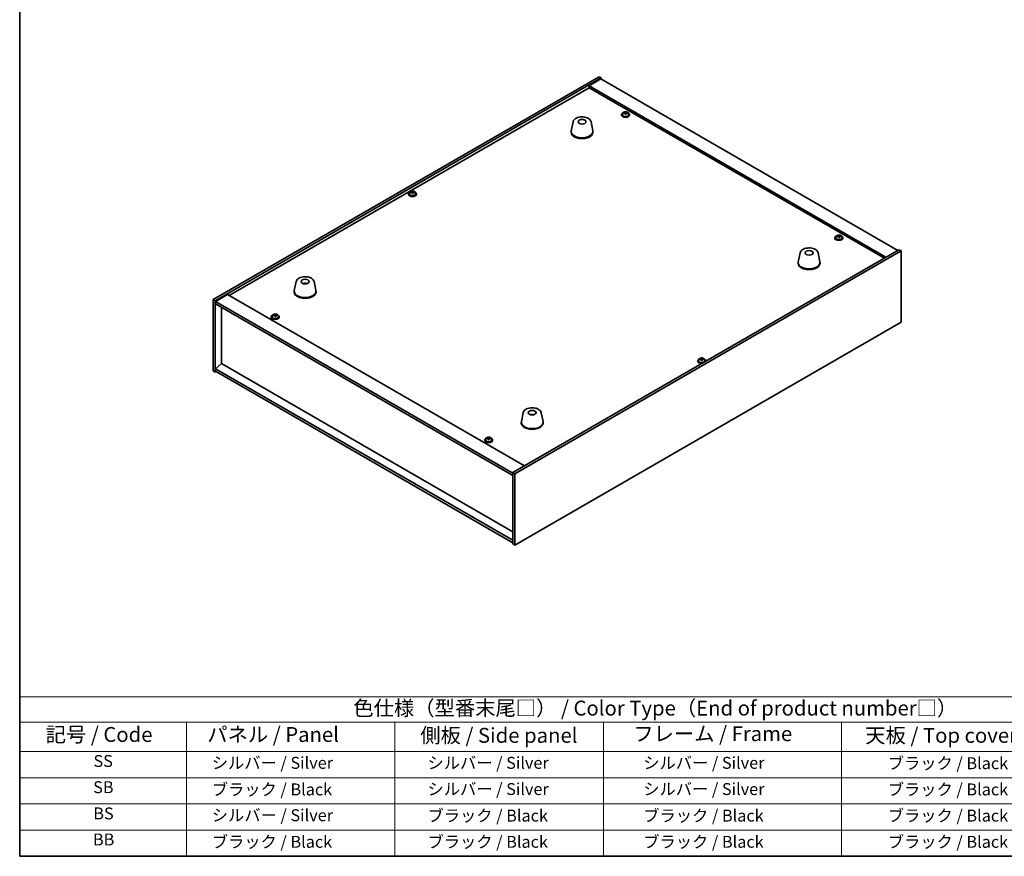
# Model space of a CAD drawing. Units: millimetres. Extents: x 87 to 11877, y 48 to 1734.
# Drawn here: x 87 to 1079, y 48 to 891 of the extents above; entities that cross this region are included whole.
import ezdxf

# ---------------------------------------------------------------- set-up
doc = ezdxf.new("R2010")
doc.units = ezdxf.units.MM
doc.header["$LTSCALE"] = 6
for name, color, linetype, lineweight in [('Border (ISO)', 7, 'Continuous', 35), ('Symbol (ISO)', 7, 'Continuous', 18), ('Visible (ISO)', 7, 'Continuous', 35)]:
    doc.layers.add(name, color=color, linetype=linetype, lineweight=lineweight)
doc.styles.add('Note Text (TK)', font='txt')
doc.styles.add('Note Text (TK2)', font='txt')

# ---------------------------------------------------------------- blocks, each defined once
blk = doc.blocks.new('図面枠 tk図枠')
at = {"layer": 'Border (ISO)'}
for p, q in [((14.5, 289), (14.5, 8)), ((14.5, 8), (405.5, 8))]:
    blk.add_line(p, q, dxfattribs=at)
blk = doc.blocks.new('テーブル1')
at = {"layer": 'Symbol (ISO)'}
for p, q in [((14.5, 34.78), (224.5, 34.78)), ((14.5, 34.78), (14.5, 30.5)), ((14.5, 30.5), (224.5, 30.5)), ((14.5, 30.5), (14.5, 25.6)), ((42.5, 30.5), (42.5, 25.6)), ((77.5, 30.5), (77.5, 25.6)), ((112.5, 30.5), (112.5, 25.6)), ((152.5, 30.5), (152.5, 25.6)), ((14.5, 25.6), (224.5, 25.6)), ((14.5, 25.6), (14.5, 8)), ((42.5, 25.6), (42.5, 8)), ((77.5, 25.6), (77.5, 8)), ((112.5, 25.6), (112.5, 8)), ((152.5, 25.6), (152.5, 8)), ((14.5, 21.2), (224.5, 21.2)), ((14.5, 16.8), (224.5, 16.8)), ((14.5, 12.4), (224.5, 12.4)), ((14.5, 8), (224.5, 8))]:
    blk.add_line(p, q, dxfattribs=at)
at = {"layer": 'Symbol (ISO)', "color": 7, "attachment_point": 7}
for s, insert, char_height, style in [('色仕様（型番末尾□） / Color Type（End of product number□）', (70.51, 30.86), 2.5, 'Note Text (TK)'), ('記号 / Code', (18.86, 26.43), 2.5, 'Note Text (TK)'), ('   パネル / Panel', (43.7, 26.43), 2.5, 'Note Text (TK)'), ('    側板 / Side panel', (78.7, 26.28), 2.5, 'Note Text (TK)'), ('     フレーム / Frame', (113.7, 26.56), 2.5, 'Note Text (TK)'), ('天板 / Top cover', (156.47, 26.28), 2.5, 'Note Text (TK)'), ('SS', (26.89, 22.38), 2, 'Note Text (TK2)'), ('     シルバー / Silver', (43.7, 22.07), 2, 'Note Text (TK2)'), ('       シルバー / Silver', (78.7, 22.07), 2, 'Note Text (TK2)'), ('         シルバー / Silver', (113.7, 22.07), 2, 'Note Text (TK2)'), ('ブラック / Black', (160.25, 22.01), 2, 'Note Text (TK2)'), ('SB', (26.84, 17.98), 2, 'Note Text (TK2)'), ('     ブラック / Black', (43.7, 17.61), 2, 'Note Text (TK2)'), ('       シルバー / Silver', (78.7, 17.67), 2, 'Note Text (TK2)'), ('         シルバー / Silver ', (113.7, 17.67), 2, 'Note Text (TK2)'), ('ブラック / Black', (160.25, 17.61), 2, 'Note Text (TK2)'), ('BS', (26.86, 13.58), 2, 'Note Text (TK2)'), ('     シルバー / Silver', (43.7, 13.27), 2, 'Note Text (TK2)'), ('       ブラック / Black', (78.7, 13.21), 2, 'Note Text (TK2)'), ('         ブラック / Black', (113.7, 13.21), 2, 'Note Text (TK2)'), ('ブラック / Black', (160.25, 13.21), 2, 'Note Text (TK2)'), ('BB', (26.81, 9.2), 2, 'Note Text (TK2)'), ('     ブラック / Black', (43.7, 8.81), 2, 'Note Text (TK2)'), ('       ブラック / Black', (78.7, 8.81), 2, 'Note Text (TK2)'), ('         ブラック / Black ', (113.7, 8.81), 2, 'Note Text (TK2)'), ('ブラック / Black', (160.25, 8.81), 2, 'Note Text (TK2)')]:
    blk.add_mtext(s, dxfattribs=dict(at, insert=insert, char_height=char_height, style=style))

msp = doc.modelspace()

# ---------------------------------------------------------------- linework, layer by layer
at = {"layer": 'Visible (ISO)'}
for p, q in [((281.9082, 608.9593), (670.8169, 833.4958)), ((670.8169, 833.4958), (672.9383, 832.2711)), ((284.0295, 607.7345), (672.9383, 832.2711)), ((672.5847, 831.2505), (660.5639, 824.3102)), ((959.6701, 651.6212), (660.5639, 824.3102)), ((660.5639, 824.3102), (660.5639, 822.4731)), ((672.5847, 831.2505), (971.6909, 658.5614)), ((672.9383, 832.2711), (672.9383, 831.0463)), ((297.9949, 613.1438), (660.5639, 822.4731)), ((660.5639, 822.4731), (958.0791, 650.7026)), ((693.3334, 795.3246), (693.3334, 794.9164)), ((694.1834, 796.2779), (694.1834, 795.3246)), ((696.7499, 796.5876), (696.7499, 797.3103)), ((696.7499, 797.1197), (697.2952, 797.1893)), ((697.2952, 797.1893), (697.2952, 797.7842)), ((697.2952, 797.1893), (697.455, 796.7721)), ((697.917, 795.681), (697.917, 796.3357)), ((699.0599, 796.7266), (699.0599, 797.1344)), ((700.4834, 796.2779), (700.4834, 795.3246)), ((701.3334, 795.3246), (701.3334, 794.9164)), ((644.4172, 788.1198), (642.5695, 779.1308)), ((662.5684, 788.1198), (664.4162, 779.1308)), ((642.4928, 778.3823), (642.4928, 777.5658)), ((664.4928, 778.3823), (664.4928, 777.5658)), ((478.7265, 715.5121), (478.7265, 715.1038)), ((479.5765, 716.4654), (479.5765, 715.5121)), ((482.143, 716.7751), (482.143, 717.4978)), ((482.143, 717.3071), (482.6883, 717.3768)), ((482.6883, 717.3768), (482.6883, 717.9717)), ((482.6883, 717.3768), (482.8481, 716.9596)), ((483.31, 715.8685), (483.31, 716.5231)), ((484.453, 716.9141), (484.453, 717.3219)), ((485.8765, 716.4654), (485.8765, 715.5121)), ((486.7265, 715.5121), (486.7265, 715.1038)), ((908.2939, 671.2171), (908.2939, 670.8089)), ((909.1439, 672.1704), (909.1439, 671.2171)), ((911.7104, 672.4801), (911.7104, 673.2029)), ((911.7104, 673.0122), (912.2557, 673.0818)), ((912.2557, 673.0818), (912.2557, 673.6767)), ((912.2557, 673.0818), (912.4155, 672.6647)), ((912.8774, 671.5735), (912.8774, 672.2282)), ((914.0203, 672.6191), (914.0203, 673.027)), ((915.4439, 672.1704), (915.4439, 671.2171)), ((916.2939, 671.2171), (916.2939, 670.8089)), ((972.7515, 659.1738), (583.8428, 434.6372)), ((974.8728, 657.9491), (585.9641, 433.4125)), ((873.1663, 656.0515), (871.3185, 647.0624)), ((891.3174, 656.0515), (893.1652, 647.0624)), ((974.8728, 657.9491), (972.7515, 659.1738)), ((974.8728, 586.0974), (974.8728, 657.9491)), ((871.2419, 646.314), (871.2419, 645.4975)), ((893.2419, 646.314), (893.2419, 645.4975)), ((365.4636, 627.0659), (363.6158, 618.0768)), ((374.4394, 624.8176), (374.4268, 625.1534)), ((383.6148, 627.0659), (385.4625, 618.0768)), ((363.5392, 617.3283), (363.5392, 616.5119)), ((385.5392, 617.3283), (385.5392, 616.5119)), ((281.9082, 608.9593), (284.0295, 607.7345)), ((281.9082, 537.1076), (281.9082, 608.9593)), ((284.0295, 535.8828), (284.0295, 607.7345)), ((296.4039, 614.0624), (284.3831, 607.1221)), ((284.3831, 607.1221), (284.3831, 604.6727)), ((583.8428, 434.229), (284.3831, 607.1221)), ((296.4039, 614.0624), (595.5101, 441.3733)), ((284.3831, 604.6727), (583.8428, 431.7795)), ((290.3581, 544.3948), (290.3581, 601.223)), ((340.4872, 591.6087), (340.4872, 591.2005)), ((341.3372, 592.562), (341.3372, 591.6087)), ((343.9036, 592.8717), (343.9036, 593.5944)), ((343.9036, 593.4038), (344.4489, 593.4734)), ((344.4489, 593.4734), (344.4489, 594.0683)), ((344.4489, 593.4734), (344.6087, 593.0562)), ((345.0707, 591.9651), (345.0707, 592.6198)), ((346.2136, 593.0107), (346.2136, 593.4185)), ((347.6372, 592.562), (347.6372, 591.6087)), ((348.4872, 591.6087), (348.4872, 591.2005)), ((585.9641, 361.5608), (974.8728, 586.0974)), ((770.0545, 547.3138), (770.0545, 546.9055)), ((770.9045, 548.2671), (770.9045, 547.3138)), ((773.471, 548.5768), (773.471, 549.2995)), ((773.471, 549.1088), (774.0163, 549.1785)), ((774.0163, 549.1785), (774.0163, 549.7734)), ((774.0163, 549.1785), (774.1761, 548.7613)), ((774.638, 547.6702), (774.638, 548.3248)), ((775.781, 548.7158), (775.781, 549.1236)), ((777.2045, 548.2671), (777.2045, 547.3138)), ((778.0545, 547.3138), (778.0545, 546.9055)), ((281.9082, 537.1076), (284.0295, 535.8828)), ((285.0902, 536.4952), (284.0295, 535.8828)), ((290.3228, 544.4152), (284.3831, 539.3529)), ((583.8428, 366.4598), (284.3831, 539.3529)), ((284.3831, 539.3529), (284.3831, 536.9034)), ((284.3831, 536.9034), (583.8428, 364.0103)), ((583.8428, 374.9513), (290.3228, 544.4152)), ((594.2127, 494.9976), (592.3649, 486.0085)), ((603.7877, 493.033), (603.7422, 492.7635)), ((612.3638, 494.9976), (614.2116, 486.0085)), ((592.2882, 485.26), (592.2882, 484.4435)), ((614.2882, 485.26), (614.2882, 484.4435)), ((555.4476, 467.5012), (555.4476, 467.093)), ((556.2976, 468.4545), (556.2976, 467.5012)), ((559.0008, 468.8701), (559.0008, 469.5826)), ((559.0008, 469.3292), (559.6839, 469.3576)), ((559.6839, 469.3576), (559.6839, 469.9525)), ((559.6839, 469.3576), (559.737, 468.9314)), ((559.8944, 467.8215), (559.8944, 468.3962)), ((561.2663, 468.7432), (561.2663, 469.1615)), ((562.5976, 468.4545), (562.5976, 467.5012)), ((563.4476, 467.5012), (563.4476, 467.093)), ((585.9641, 433.4125), (583.8428, 434.6372)), ((583.8428, 434.6372), (583.8428, 362.7855)), ((585.9641, 433.4125), (585.9641, 361.5608)), ((585.9641, 361.5608), (583.8428, 362.7855))]:
    msp.add_line(p, q, dxfattribs=at)
for centre, major_axis, ratio, start_param, end_param in [((697.3334, 795.3246), (-4, 0), 0.57735027, 5.561933, 10.14603027), ((697.3334, 794.9164), (-4, 0), 0.57735027, 0, 3.14159265), ((697.3334, 795.3246), (3.15, 0), 0.57735027, 3.14159265, 6.28318531), ((697.2535, 790.4299), (7.603, 2.9126), 0.79723009, 1.41114683, 1.50361185), ((695.5271, 789.9907), (-1.0054, 7.8735), 0.17632598, 5.60977359, 5.70303598), ((697.4133, 790.0127), (-7.603, -2.9126), 0.79723009, 4.55273949, 4.64520451), ((696.9339, 791.2642), (7.4122, 2.8395), 0.79723009, 1.22775652, 1.32101891), ((696.9722, 790.1752), (-1.0313, 8.0762), 0.17632598, 5.7931639, 5.88562892), ((696.0099, 796.5876), (0.74, 0), 0.57735027, 6.02541762, 6.28318531), ((696.9722, 790.1752), (-1.0313, 8.0762), 0.17632598, 5.42718065, 5.51964567), ((697.6947, 790.2675), (1.0313, -8.0762), 0.17632598, 2.65157125, 2.74403627), ((697.733, 789.1784), (-7.4122, -2.8395), 0.79723009, 4.36934918, 4.46261156), ((698.1775, 796.8644), (-0.74, 0), 0.57735027, 0.21766913, 1.24721459), ((697.6947, 790.2675), (1.0313, -8.0762), 0.17632598, 2.28558799, 2.37805301), ((697.2535, 790.4299), (7.603, 2.9126), 0.79723009, 1.04516358, 1.1376286), ((697.4133, 790.0127), (-7.603, -2.9126), 0.79723009, 4.18675623, 4.27922125), ((699.1398, 790.452), (1.0054, -7.8735), 0.17632598, 2.46818094, 2.56144332), ((653.4928, 778.3823), (11, 0), 0.57735027, 3.023467, 6.40131096), ((653.4928, 777.5658), (11, 0), 0.57735027, 3.14159263, 6.28318531), ((482.7265, 715.5121), (-4, 0), 0.57735027, 5.561933, 10.14603027), ((482.7265, 715.1038), (-4, 0), 0.57735027, 0, 3.14159265), ((482.7265, 715.5121), (3.15, 0), 0.57735027, 3.14159265, 6.28318531), ((482.6466, 710.6174), (7.603, 2.9126), 0.79723009, 1.41114683, 1.50361185), ((480.9202, 710.1781), (-1.0054, 7.8735), 0.17632598, 5.60977359, 5.70303598), ((482.8064, 710.2002), (-7.603, -2.9126), 0.79723009, 4.55273949, 4.64520451), ((482.327, 711.4517), (7.4122, 2.8395), 0.79723009, 1.22775652, 1.32101891), ((482.3653, 710.3626), (-1.0313, 8.0762), 0.17632598, 5.7931639, 5.88562892), ((481.403, 716.7751), (0.74, 0), 0.57735027, 6.02541762, 6.28318531), ((482.3653, 710.3626), (-1.0313, 8.0762), 0.17632598, 5.42718065, 5.51964567), ((483.0878, 710.4549), (1.0313, -8.0762), 0.17632598, 2.65157125, 2.74403627), ((483.126, 709.3659), (-7.4122, -2.8395), 0.79723009, 4.36934918, 4.46261156), ((483.5706, 717.0519), (-0.74, 0), 0.57735027, 0.21766913, 1.24721459), ((483.0878, 710.4549), (1.0313, -8.0762), 0.17632598, 2.28558799, 2.37805301), ((482.6466, 710.6174), (7.603, 2.9126), 0.79723009, 1.04516358, 1.1376286), ((482.8064, 710.2002), (-7.603, -2.9126), 0.79723009, 4.18675623, 4.27922125), ((484.5329, 710.6394), (1.0054, -7.8735), 0.17632598, 2.46818094, 2.56144332), ((912.2939, 671.2171), (-4, 0), 0.57735027, 5.561933, 10.14603027), ((912.2939, 670.8089), (-4, 0), 0.57735027, 0, 3.14159265), ((912.2939, 671.2171), (3.15, 0), 0.57735027, 3.14159265, 6.28318531), ((912.214, 666.3224), (7.603, 2.9126), 0.79723009, 1.41114683, 1.50361185), ((910.4876, 665.8832), (-1.0054, 7.8735), 0.17632598, 5.60977359, 5.70303598), ((912.3738, 665.9053), (-7.603, -2.9126), 0.79723009, 4.55273949, 4.64520451), ((911.8944, 667.1567), (7.4122, 2.8395), 0.79723009, 1.22775652, 1.32101891), ((911.9326, 666.0677), (-1.0313, 8.0762), 0.17632598, 5.7931639, 5.88562892), ((910.9704, 672.4801), (0.74, 0), 0.57735027, 6.02541762, 6.28318531), ((911.9326, 666.0677), (-1.0313, 8.0762), 0.17632598, 5.42718065, 5.51964567), ((912.6552, 666.16), (1.0313, -8.0762), 0.17632598, 2.65157125, 2.74403627), ((912.6934, 665.0709), (-7.4122, -2.8395), 0.79723009, 4.36934918, 4.46261156), ((913.138, 672.7569), (-0.74, 0), 0.57735027, 0.21766913, 1.24721459), ((912.6552, 666.16), (1.0313, -8.0762), 0.17632598, 2.28558799, 2.37805301), ((912.214, 666.3224), (7.603, 2.9126), 0.79723009, 1.04516358, 1.1376286), ((912.3738, 665.9053), (-7.603, -2.9126), 0.79723009, 4.18675623, 4.27922125), ((914.1002, 666.3445), (1.0054, -7.8735), 0.17632598, 2.46818094, 2.56144332), ((882.2419, 646.314), (11, 0), 0.57735027, 3.023467, 6.40131096), ((882.2419, 645.4975), (11, 0), 0.57735027, 3.14159265, 6.28318531), ((374.7061, 620.5489), (-1.0611, 4.8831), 0.14611806, 5.74763264, 5.93820697), ((374.373, 620.4995), (-0.396, 4.9813), 0.259198, 5.75956234, 5.96562468), ((374.5392, 617.3283), (11, 0), 0.57735027, 3.023467, 6.40131096), ((374.5392, 616.5119), (11, 0), 0.57735027, 3.14159265, 6.28318531), ((344.4872, 591.6087), (-4, 0), 0.57735027, 5.561933, 10.14603027), ((344.4872, 591.2005), (-4, 0), 0.57735027, 0, 3.14159265), ((344.4872, 591.6087), (3.15, 0), 0.57735027, 3.14159265, 6.28318531), ((344.4072, 586.714), (7.603, 2.9126), 0.79723009, 1.41114683, 1.50361185), ((342.6808, 586.2748), (-1.0054, 7.8735), 0.17632598, 5.60977359, 5.70303598), ((344.5671, 586.2968), (-7.603, -2.9126), 0.79723009, 4.55273949, 4.64520451), ((344.0876, 587.5483), (7.4122, 2.8395), 0.79723009, 1.22775652, 1.32101891), ((344.1259, 586.4593), (-1.0313, 8.0762), 0.17632598, 5.7931639, 5.88562892), ((343.1636, 592.8717), (0.74, 0), 0.57735027, 6.02541762, 6.28318531), ((344.1259, 586.4593), (-1.0313, 8.0762), 0.17632598, 5.42718065, 5.51964567), ((344.8484, 586.5516), (1.0313, -8.0762), 0.17632598, 2.65157125, 2.74403627), ((344.8867, 585.4625), (-7.4122, -2.8395), 0.79723009, 4.36934918, 4.46261156), ((345.3313, 593.1485), (-0.74, 0), 0.57735027, 0.21766913, 1.24721459), ((344.8484, 586.5516), (1.0313, -8.0762), 0.17632598, 2.28558799, 2.37805301), ((344.4072, 586.714), (7.603, 2.9126), 0.79723009, 1.04516358, 1.1376286), ((344.5671, 586.2968), (-7.603, -2.9126), 0.79723009, 4.18675623, 4.27922125), ((346.2935, 586.7361), (1.0054, -7.8735), 0.17632598, 2.46818094, 2.56144332), ((774.0545, 547.3138), (-4, 0), 0.57735027, 5.561933, 8.13401929), ((774.0545, 546.9055), (-4, 0), 0.57735027, 0, 1.63346024), ((774.0545, 547.3138), (3.15, 0), 0.57735027, 3.14159265, 6.28318531), ((773.9746, 542.4191), (7.603, 2.9126), 0.79723009, 1.41114683, 1.50361185), ((772.2482, 541.9798), (-1.0054, 7.8735), 0.17632598, 5.60977359, 5.70303598), ((774.1344, 542.0019), (-7.603, -2.9126), 0.79723009, 4.55273949, 4.64520451), ((773.655, 543.2534), (7.4122, 2.8395), 0.79723009, 1.22775652, 1.32101891), ((773.6933, 542.1644), (-1.0313, 8.0762), 0.17632598, 5.7931639, 5.88562892), ((772.731, 548.5768), (0.74, 0), 0.57735027, 6.02541762, 6.28318531), ((773.6933, 542.1644), (-1.0313, 8.0762), 0.17632598, 5.42718065, 5.51964567), ((774.4158, 542.2566), (1.0313, -8.0762), 0.17632598, 2.65157125, 2.74403627), ((774.454, 541.1676), (-7.4122, -2.8395), 0.79723009, 4.36934918, 4.46261156), ((774.8986, 548.8536), (-0.74, 0), 0.57735027, 0.21766913, 1.24721459), ((774.4158, 542.2566), (1.0313, -8.0762), 0.17632598, 2.28558799, 2.37805301), ((773.9746, 542.4191), (7.603, 2.9126), 0.79723009, 1.04516358, 1.1376286), ((774.1344, 542.0019), (-7.603, -2.9126), 0.79723009, 4.18675623, 4.27922125), ((775.8609, 542.4411), (1.0054, -7.8735), 0.17632598, 2.46818094, 2.56144332), ((774.0545, 547.3138), (4, 0), 0.57735027, 6.00314765, 7.00443762), ((774.0545, 546.9055), (4, 0), 0.57735027, 6.22052139, 6.28318531), ((603.2003, 488.3713), (-3.1929, 3.8439), 0.74933537, 5.48547596, 5.69153831), ((603.4346, 488.4045), (1.3118, 4.8218), 0.47721485, 0.3615879, 0.56765025), ((603.1405, 488.5074), (1.9609, 4.5962), 0.36558834, 0.41988041, 0.56356359), ((603.2882, 485.26), (11, 0), 0.57735027, 3.023467, 6.40131096), ((603.2882, 484.4435), (11, 0), 0.57735027, 3.14159265, 6.28318531), ((559.4476, 467.5012), (-4, 0), 0.57735027, 5.561933, 10.14603027), ((559.4476, 467.093), (-4, 0), 0.57735027, 0, 3.14159265), ((559.4476, 467.5012), (3.15, 0), 0.57735027, 3.14159265, 6.28318531), ((559.4211, 462.611), (8.0793, 1.0069), 0.81439119, 1.60640804, 1.69887306), ((557.6024, 462.3213), (-0.3295, 7.9306), 0.05859745, 5.61985676, 5.71311915), ((559.4742, 462.1849), (-8.0793, -1.0069), 0.81439119, 4.74800069, 4.84046571), ((558.2608, 468.8701), (0.74, 0), 0.57735027, 5.76086596, 6.28318531), ((559.3148, 463.4633), (7.8765, 0.9816), 0.81439119, 1.42301773, 1.51628012), ((559.0786, 462.3826), (-0.3379, 8.1348), 0.05859745, 5.80324707, 5.89571209), ((559.0786, 462.3826), (-0.3379, 8.1348), 0.05859745, 5.43726382, 5.52972884), ((559.5804, 461.3326), (-7.8765, -0.9816), 0.81439119, 4.56461038, 4.65787277), ((559.8167, 462.4133), (-0.3379, 8.1348), 0.05859745, 5.80324707, 5.89571209), ((560.4751, 468.9621), (-0.74, 0), 0.57735027, 0.07182868, 0.86385945), ((559.8167, 462.4133), (0.3379, -8.1348), 0.05859745, 2.29567117, 2.38813618), ((559.4211, 462.611), (8.0793, 1.0069), 0.81439119, 1.24042479, 1.33288981), ((559.4742, 462.1849), (-8.0793, -1.0069), 0.81439119, 4.38201744, 4.47448246), ((561.2928, 462.4746), (0.3295, -7.9306), 0.05859745, 2.47826411, 2.5715265)]:
    msp.add_ellipse(centre, major_axis=major_axis, ratio=ratio, start_param=start_param, end_param=end_param, dxfattribs=at)
for centre, major_axis in [((653.4928, 788.1803), (-4, 0)), ((882.2419, 656.1119), (4, 0)), ((374.5392, 627.1263), (-4, 0)), ((603.2882, 495.058), (-4, 0))]:
    msp.add_ellipse(centre, major_axis=major_axis, ratio=0.57735027, dxfattribs=at)
for points, knots in [([(694.1834, 796.2779), (694.1834, 796.4723), (694.2336, 796.6662), (694.4282, 797.0383), (694.5768, 797.2155), (694.9619, 797.539), (695.2029, 797.6833), (695.7489, 797.9194), (696.0543, 798.0108), (696.6965, 798.1316), (697.0331, 798.1612), (697.7046, 798.1568), (698.0394, 798.1227), (698.6752, 797.9939), (698.9761, 797.899), (699.5146, 797.6556), (699.752, 797.507), (700.1356, 797.168), (700.2828, 796.9776), (700.446, 796.6139), (700.4834, 796.4461), (700.4834, 796.2779)], [0.21766913, 0.21766913, 0.21766913, 0.21766913, 0.5108272, 0.5108272, 0.8198426, 0.8198426, 1.14560241, 1.14560241, 1.47346758, 1.47346758, 1.80001714, 1.80001714, 2.12600429, 2.12600429, 2.45263379, 2.45263379, 2.78055729, 2.78055729, 3.10570743, 3.10570743, 3.35926178, 3.35926178, 3.35926178, 3.35926178]), ([(696.1697, 796.8772), (696.26, 796.8991), (696.3526, 796.9308), (696.5145, 797.0081), (696.5837, 797.0536), (696.684, 797.1444), (696.7216, 797.1956), (696.7558, 797.2959), (696.7524, 797.3449), (696.7325, 797.3866)], [0.225164225, 0.225164225, 0.225164225, 0.225164225, 0.253148765, 0.253148765, 0.281133306, 0.281133306, 0.309117846, 0.309117846, 0.337102387, 0.337102387, 0.337102387, 0.337102387]), ([(697.2119, 796.1351), (697.1919, 796.1976), (697.1526, 796.2601), (697.0396, 796.3656), (696.9659, 796.4085), (696.8086, 796.4664), (696.7148, 796.4852), (696.5204, 796.4929), (696.4198, 796.4819), (696.3295, 796.46)], [0.338363496, 0.338363496, 0.338363496, 0.338363496, 0.366348036, 0.366348036, 0.394332577, 0.394332577, 0.422317117, 0.422317117, 0.450301658, 0.450301658, 0.450301658, 0.450301658]), ([(697.455, 797.4789), (697.475, 797.4372), (697.5143, 797.3927), (697.6273, 797.3112), (697.701, 797.2742), (697.8583, 797.2163), (697.9521, 797.1916), (698.1465, 797.1599), (698.2471, 797.1529), (698.3373, 797.154)], [0.113199271, 0.113199271, 0.113199271, 0.113199271, 0.141183811, 0.141183811, 0.169168352, 0.169168352, 0.197152892, 0.197152892, 0.225137433, 0.225137433, 0.225137433, 0.225137433]), ([(698.4971, 796.7368), (698.4069, 796.7357), (698.3143, 796.722), (698.1524, 796.6688), (698.0832, 796.6292), (697.9829, 796.5384), (697.9452, 796.4812), (697.911, 796.357), (697.9145, 796.2899), (697.9344, 796.2274)], [0, 0, 0, 0, 0.027984541, 0.027984541, 0.055969081, 0.055969081, 0.083953622, 0.083953622, 0.111938162, 0.111938162, 0.111938162, 0.111938162]), ([(644.4172, 788.1198), (644.5347, 788.6913), (644.7845, 789.2363), (645.5325, 790.2894), (646.0588, 790.7851), (647.3525, 791.676), (648.1388, 792.0591), (649.8617, 792.6511), (650.7992, 792.8587), (652.7242, 793.0828), (653.7108, 793.1007), (655.6448, 792.9477), (656.5917, 792.7772), (658.3633, 792.2564), (659.1868, 791.9053), (660.6249, 791.0361), (661.2407, 790.5175), (662.1335, 789.3775), (662.4355, 788.7661), (662.5684, 788.1198)], [5.04818376, 5.04818376, 5.04818376, 5.04818376, 5.31923488, 5.31923488, 5.62774509, 5.62774509, 5.96399663, 5.96399663, 6.30188267, 6.30188267, 6.63699737, 6.63699737, 6.97183015, 6.97183015, 7.30910962, 7.30910962, 7.64697711, 7.64697711, 7.95352511, 7.95352511, 7.95352511, 7.95352511]), ([(479.5765, 716.4654), (479.5765, 716.6598), (479.6267, 716.8536), (479.8213, 717.2258), (479.9699, 717.403), (480.355, 717.7265), (480.596, 717.8708), (481.142, 718.1069), (481.4474, 718.1982), (482.0896, 718.319), (482.4261, 718.3487), (483.0977, 718.3442), (483.4325, 718.3102), (484.0683, 718.1813), (484.3692, 718.0865), (484.9077, 717.8431), (485.1451, 717.6944), (485.5287, 717.3555), (485.6758, 717.1651), (485.8391, 716.8014), (485.8765, 716.6335), (485.8765, 716.4654)], [0.21766913, 0.21766913, 0.21766913, 0.21766913, 0.5108272, 0.5108272, 0.8198426, 0.8198426, 1.14560241, 1.14560241, 1.47346758, 1.47346758, 1.80001714, 1.80001714, 2.12600429, 2.12600429, 2.45263379, 2.45263379, 2.78055729, 2.78055729, 3.10570743, 3.10570743, 3.35926178, 3.35926178, 3.35926178, 3.35926178]), ([(481.5628, 717.0647), (481.653, 717.0866), (481.7457, 717.1183), (481.9076, 717.1955), (481.9768, 717.241), (482.0771, 717.3318), (482.1147, 717.3831), (482.1489, 717.4833), (482.1455, 717.5324), (482.1255, 717.5741)], [0.225164225, 0.225164225, 0.225164225, 0.225164225, 0.253148765, 0.253148765, 0.281133306, 0.281133306, 0.309117846, 0.309117846, 0.337102387, 0.337102387, 0.337102387, 0.337102387]), ([(482.605, 716.3226), (482.585, 716.3851), (482.5457, 716.4476), (482.4327, 716.553), (482.359, 716.596), (482.2017, 716.6539), (482.1079, 716.6726), (481.9134, 716.6804), (481.8129, 716.6694), (481.7226, 716.6475)], [0.338363496, 0.338363496, 0.338363496, 0.338363496, 0.366348036, 0.366348036, 0.394332577, 0.394332577, 0.422317117, 0.422317117, 0.450301658, 0.450301658, 0.450301658, 0.450301658]), ([(482.8481, 717.6663), (482.868, 717.6246), (482.9074, 717.5802), (483.0204, 717.4987), (483.0941, 717.4617), (483.2514, 717.4038), (483.3452, 717.3791), (483.5396, 717.3474), (483.6402, 717.3403), (483.7304, 717.3414)], [0.113199271, 0.113199271, 0.113199271, 0.113199271, 0.141183811, 0.141183811, 0.169168352, 0.169168352, 0.197152892, 0.197152892, 0.225137433, 0.225137433, 0.225137433, 0.225137433]), ([(483.8902, 716.9243), (483.8, 716.9232), (483.7074, 716.9095), (483.5455, 716.8562), (483.4763, 716.8166), (483.376, 716.7258), (483.3383, 716.6687), (483.3041, 716.5445), (483.3075, 716.4773), (483.3275, 716.4149)], [0, 0, 0, 0, 0.027984541, 0.027984541, 0.055969081, 0.055969081, 0.083953622, 0.083953622, 0.111938162, 0.111938162, 0.111938162, 0.111938162]), ([(909.1439, 672.1704), (909.1439, 672.3649), (909.1941, 672.5587), (909.3887, 672.9308), (909.5373, 673.108), (909.9224, 673.4315), (910.1634, 673.5758), (910.7094, 673.8119), (911.0147, 673.9033), (911.6569, 674.0241), (911.9935, 674.0538), (912.665, 674.0493), (912.9998, 674.0153), (913.6357, 673.8864), (913.9366, 673.7915), (914.4751, 673.5481), (914.7125, 673.3995), (915.0961, 673.0605), (915.2432, 672.8702), (915.4065, 672.5064), (915.4439, 672.3386), (915.4439, 672.1704)], [0.21766913, 0.21766913, 0.21766913, 0.21766913, 0.5108272, 0.5108272, 0.8198426, 0.8198426, 1.14560241, 1.14560241, 1.47346758, 1.47346758, 1.80001714, 1.80001714, 2.12600429, 2.12600429, 2.45263379, 2.45263379, 2.78055729, 2.78055729, 3.10570743, 3.10570743, 3.35926178, 3.35926178, 3.35926178, 3.35926178]), ([(911.1302, 672.7697), (911.2204, 672.7916), (911.3131, 672.8234), (911.4749, 672.9006), (911.5441, 672.9461), (911.6445, 673.0369), (911.6821, 673.0881), (911.7163, 673.1884), (911.7129, 673.2374), (911.6929, 673.2791)], [0.225164225, 0.225164225, 0.225164225, 0.225164225, 0.253148765, 0.253148765, 0.281133306, 0.281133306, 0.309117846, 0.309117846, 0.337102387, 0.337102387, 0.337102387, 0.337102387]), ([(912.1723, 672.0277), (912.1524, 672.0901), (912.1131, 672.1527), (912, 672.2581), (911.9264, 672.301), (911.7691, 672.3589), (911.6752, 672.3777), (911.4808, 672.3855), (911.3802, 672.3745), (911.29, 672.3526)], [0.338363496, 0.338363496, 0.338363496, 0.338363496, 0.366348036, 0.366348036, 0.394332577, 0.394332577, 0.422317117, 0.422317117, 0.450301658, 0.450301658, 0.450301658, 0.450301658]), ([(912.4155, 673.3714), (912.4354, 673.3297), (912.4747, 673.2852), (912.5877, 673.2038), (912.6614, 673.1668), (912.8187, 673.1088), (912.9126, 673.0842), (913.107, 673.0524), (913.2076, 673.0454), (913.2978, 673.0465)], [0.113199271, 0.113199271, 0.113199271, 0.113199271, 0.141183811, 0.141183811, 0.169168352, 0.169168352, 0.197152892, 0.197152892, 0.225137433, 0.225137433, 0.225137433, 0.225137433]), ([(913.4576, 672.6294), (913.3674, 672.6282), (913.2747, 672.6145), (913.1129, 672.5613), (913.0437, 672.5217), (912.9433, 672.4309), (912.9057, 672.3737), (912.8715, 672.2495), (912.8749, 672.1824), (912.8949, 672.1199)], [0, 0, 0, 0, 0.027984541, 0.027984541, 0.055969081, 0.055969081, 0.083953622, 0.083953622, 0.111938162, 0.111938162, 0.111938162, 0.111938162]), ([(873.1663, 656.0515), (873.2837, 656.623), (873.5335, 657.168), (874.2816, 658.2211), (874.8079, 658.7168), (876.1015, 659.6077), (876.8878, 659.9907), (878.6108, 660.5828), (879.5483, 660.7904), (881.4732, 661.0145), (882.4599, 661.0323), (884.3938, 660.8794), (885.3408, 660.7089), (887.1123, 660.1881), (887.9359, 659.8369), (889.374, 658.9678), (889.9897, 658.4491), (890.8825, 657.3092), (891.1846, 656.6978), (891.3174, 656.0515)], [6.24989756, 6.24989756, 6.24989756, 6.24989756, 6.52094868, 6.52094868, 6.8294589, 6.8294589, 7.16571044, 7.16571044, 7.50359647, 7.50359647, 7.83871117, 7.83871117, 8.17354396, 8.17354396, 8.51082343, 8.51082343, 8.84869092, 8.84869092, 9.15523891, 9.15523891, 9.15523891, 9.15523891]), ([(365.4636, 627.0659), (365.5811, 627.6374), (365.8309, 628.1823), (366.5789, 629.2355), (367.1052, 629.7311), (368.3989, 630.6221), (369.1852, 631.0051), (370.9081, 631.5971), (371.8456, 631.8048), (373.7706, 632.0289), (374.7572, 632.0467), (376.6911, 631.8938), (377.6381, 631.7232), (379.4096, 631.2024), (380.2332, 630.8513), (381.6713, 629.9822), (382.287, 629.4635), (383.1799, 628.3236), (383.4819, 627.7122), (383.6148, 627.0659)], [5.04818376, 5.04818376, 5.04818376, 5.04818376, 5.31923488, 5.31923488, 5.62774509, 5.62774509, 5.96399663, 5.96399663, 6.30188267, 6.30188267, 6.63699737, 6.63699737, 6.97183015, 6.97183015, 7.30910962, 7.30910962, 7.64697711, 7.64697711, 7.95352511, 7.95352511, 7.95352511, 7.95352511]), ([(372.8809, 625.0247), (373.122, 625.1618), (373.3763, 625.2577), (373.9246, 625.3961), (374.2204, 625.4317), (374.8096, 625.4352), (375.1028, 625.4037), (375.6677, 625.2706), (375.9401, 625.171), (376.1975, 625.0247)], [4.18648844, 4.18648844, 4.18648844, 4.18648844, 4.5521317, 4.5521317, 4.95398141, 4.95398141, 5.35161671, 5.35161671, 5.74191565, 5.74191565, 5.74191565, 5.74191565]), ([(374.4, 625.2638), (374.4027, 625.2608), (374.4057, 625.2559), (374.4114, 625.2435), (374.415, 625.2327), (374.4202, 625.2117), (374.4227, 625.1979), (374.4254, 625.1757), (374.4264, 625.164), (374.4268, 625.1534)], [0.0122628834, 0.0122628834, 0.0122628834, 0.0122628834, 0.0151542734, 0.0151542734, 0.0189595549, 0.0189595549, 0.022715966, 0.022715966, 0.0257516105, 0.0257516105, 0.0257516105, 0.0257516105]), ([(374.726, 624.8194), (374.7197, 624.8229), (374.7137, 624.8266), (374.6931, 624.8411), (374.682, 624.8531), (374.6757, 624.8647)], [0.01991301285, 0.01991301285, 0.01991301285, 0.01991301285, 0.02248638744, 0.02248638744, 0.02966792534, 0.02966792534, 0.02966792534, 0.02966792534]), ([(341.3372, 592.562), (341.3372, 592.7564), (341.3874, 592.9503), (341.5819, 593.3224), (341.7305, 593.4996), (342.1156, 593.8231), (342.3566, 593.9674), (342.9026, 594.2035), (343.208, 594.2949), (343.8502, 594.4157), (344.1868, 594.4453), (344.8583, 594.4409), (345.1931, 594.4068), (345.8289, 594.278), (346.1298, 594.1831), (346.6683, 593.9397), (346.9057, 593.7911), (347.2893, 593.4521), (347.4365, 593.2617), (347.5997, 592.898), (347.6372, 592.7302), (347.6372, 592.562)], [0.21766913, 0.21766913, 0.21766913, 0.21766913, 0.5108272, 0.5108272, 0.8198426, 0.8198426, 1.14560241, 1.14560241, 1.47346758, 1.47346758, 1.80001714, 1.80001714, 2.12600429, 2.12600429, 2.45263379, 2.45263379, 2.78055729, 2.78055729, 3.10570743, 3.10570743, 3.35926178, 3.35926178, 3.35926178, 3.35926178]), ([(343.3234, 593.1613), (343.4137, 593.1832), (343.5063, 593.2149), (343.6682, 593.2922), (343.7374, 593.3377), (343.8377, 593.4285), (343.8753, 593.4797), (343.9095, 593.58), (343.9061, 593.629), (343.8862, 593.6707)], [0.225164225, 0.225164225, 0.225164225, 0.225164225, 0.253148765, 0.253148765, 0.281133306, 0.281133306, 0.309117846, 0.309117846, 0.337102387, 0.337102387, 0.337102387, 0.337102387]), ([(344.3656, 592.4192), (344.3456, 592.4817), (344.3063, 592.5442), (344.1933, 592.6497), (344.1196, 592.6926), (343.9623, 592.7505), (343.8685, 592.7693), (343.6741, 592.777), (343.5735, 592.766), (343.4832, 592.7441)], [0.338363496, 0.338363496, 0.338363496, 0.338363496, 0.366348036, 0.366348036, 0.394332577, 0.394332577, 0.422317117, 0.422317117, 0.450301658, 0.450301658, 0.450301658, 0.450301658]), ([(344.6087, 593.763), (344.6287, 593.7213), (344.668, 593.6768), (344.781, 593.5953), (344.8547, 593.5583), (345.012, 593.5004), (345.1058, 593.4757), (345.3002, 593.444), (345.4008, 593.437), (345.4911, 593.4381)], [0.113199271, 0.113199271, 0.113199271, 0.113199271, 0.141183811, 0.141183811, 0.169168352, 0.169168352, 0.197152892, 0.197152892, 0.225137433, 0.225137433, 0.225137433, 0.225137433]), ([(345.6509, 593.0209), (345.5606, 593.0198), (345.468, 593.0061), (345.3061, 592.9529), (345.2369, 592.9133), (345.1366, 592.8225), (345.099, 592.7653), (345.0648, 592.6411), (345.0682, 592.574), (345.0881, 592.5115)], [0, 0, 0, 0, 0.027984541, 0.027984541, 0.055969081, 0.055969081, 0.083953622, 0.083953622, 0.111938162, 0.111938162, 0.111938162, 0.111938162]), ([(770.9045, 548.2671), (770.9045, 548.4615), (770.9547, 548.6553), (771.1493, 549.0275), (771.2979, 549.2047), (771.683, 549.5282), (771.924, 549.6725), (772.47, 549.9086), (772.7753, 549.9999), (773.4176, 550.1207), (773.7541, 550.1504), (774.4257, 550.1459), (774.7605, 550.1119), (775.3963, 549.983), (775.6972, 549.8882), (776.2357, 549.6448), (776.4731, 549.4962), (776.8567, 549.1572), (777.0038, 548.9668), (777.1671, 548.6031), (777.2045, 548.4352), (777.2045, 548.2671)], [0.21766913, 0.21766913, 0.21766913, 0.21766913, 0.5108272, 0.5108272, 0.8198426, 0.8198426, 1.14560241, 1.14560241, 1.47346758, 1.47346758, 1.80001714, 1.80001714, 2.12600429, 2.12600429, 2.45263379, 2.45263379, 2.78055729, 2.78055729, 3.10570743, 3.10570743, 3.35926178, 3.35926178, 3.35926178, 3.35926178]), ([(772.8908, 548.8664), (772.981, 548.8883), (773.0737, 548.92), (773.2356, 548.9972), (773.3048, 549.0427), (773.4051, 549.1335), (773.4427, 549.1848), (773.4769, 549.285), (773.4735, 549.3341), (773.4535, 549.3758)], [0.225164225, 0.225164225, 0.225164225, 0.225164225, 0.253148765, 0.253148765, 0.281133306, 0.281133306, 0.309117846, 0.309117846, 0.337102387, 0.337102387, 0.337102387, 0.337102387]), ([(773.933, 548.1243), (773.913, 548.1868), (773.8737, 548.2493), (773.7607, 548.3547), (773.687, 548.3977), (773.5297, 548.4556), (773.4359, 548.4743), (773.2414, 548.4821), (773.1408, 548.4711), (773.0506, 548.4492)], [0.338363496, 0.338363496, 0.338363496, 0.338363496, 0.366348036, 0.366348036, 0.394332577, 0.394332577, 0.422317117, 0.422317117, 0.450301658, 0.450301658, 0.450301658, 0.450301658]), ([(774.1761, 549.468), (774.196, 549.4263), (774.2354, 549.3819), (774.3484, 549.3004), (774.4221, 549.2634), (774.5794, 549.2055), (774.6732, 549.1808), (774.8676, 549.1491), (774.9682, 549.142), (775.0584, 549.1432)], [0.113199271, 0.113199271, 0.113199271, 0.113199271, 0.141183811, 0.141183811, 0.169168352, 0.169168352, 0.197152892, 0.197152892, 0.225137433, 0.225137433, 0.225137433, 0.225137433]), ([(775.2182, 548.726), (775.128, 548.7249), (775.0354, 548.7112), (774.8735, 548.6579), (774.8043, 548.6183), (774.704, 548.5275), (774.6663, 548.4704), (774.6321, 548.3462), (774.6355, 548.2791), (774.6555, 548.2166)], [0, 0, 0, 0, 0.027984541, 0.027984541, 0.055969081, 0.055969081, 0.083953622, 0.083953622, 0.111938162, 0.111938162, 0.111938162, 0.111938162]), ([(594.2127, 494.9976), (594.3301, 495.569), (594.5799, 496.114), (595.328, 497.1672), (595.8543, 497.6628), (597.1479, 498.5537), (597.9342, 498.9368), (599.6571, 499.5288), (600.5946, 499.7365), (602.5196, 499.9606), (603.5062, 499.9784), (605.4402, 499.8254), (606.3872, 499.6549), (608.1587, 499.1341), (608.9823, 498.783), (610.4204, 497.9138), (611.0361, 497.3952), (611.9289, 496.2552), (612.231, 495.6439), (612.3638, 494.9976)], [5.04818376, 5.04818376, 5.04818376, 5.04818376, 5.31923488, 5.31923488, 5.62774509, 5.62774509, 5.96399663, 5.96399663, 6.30188267, 6.30188267, 6.63699737, 6.63699737, 6.97183015, 6.97183015, 7.30910962, 7.30910962, 7.64697711, 7.64697711, 7.95352511, 7.95352511, 7.95352511, 7.95352511]), ([(601.6299, 492.9564), (601.8711, 493.0935), (602.1254, 493.1894), (602.6737, 493.3278), (602.9695, 493.3634), (603.5587, 493.3668), (603.8518, 493.3354), (604.4168, 493.2023), (604.6892, 493.1027), (604.9465, 492.9564)], [1.81925444, 1.81925444, 1.81925444, 1.81925444, 2.1848977, 2.1848977, 2.5867474, 2.5867474, 2.98438271, 2.98438271, 3.37468164, 3.37468164, 3.37468164, 3.37468164]), ([(602.1566, 492.8962), (602.1651, 492.8959), (602.1746, 492.894), (602.1938, 492.8874), (602.2065, 492.8805), (602.2261, 492.8653), (602.2365, 492.8545), (602.2473, 492.8391), (602.2508, 492.8332), (602.2538, 492.8271)], [0.0122628834, 0.0122628834, 0.0122628834, 0.0122628834, 0.0151542734, 0.0151542734, 0.0189595549, 0.0189595549, 0.022715966, 0.022715966, 0.0246152483, 0.0246152483, 0.0246152483, 0.0246152483]), ([(603.3035, 492.8067), (603.2903, 492.7963), (603.272, 492.7864), (603.2289, 492.7707), (603.2041, 492.7649), (603.1555, 492.7582), (603.1284, 492.7568), (603.0772, 492.7594), (603.0529, 492.763), (603.0322, 492.7682)], [0, 0, 0, 0, 0.0074949209, 0.0074949209, 0.0149898419, 0.0149898419, 0.0224863874, 0.0224863874, 0.0296679253, 0.0296679253, 0.0296679253, 0.0296679253]), ([(603.7877, 493.033), (603.7895, 493.0434), (603.7924, 493.0547), (603.7996, 493.0761), (603.8055, 493.0892), (603.817, 493.1088), (603.8246, 493.1186), (603.8363, 493.1296), (603.8422, 493.1337), (603.8476, 493.136)], [0.0346009038, 0.0346009038, 0.0346009038, 0.0346009038, 0.0376365484, 0.0376365484, 0.0413929595, 0.0413929595, 0.045198241, 0.045198241, 0.0480896309, 0.0480896309, 0.0480896309, 0.0480896309]), ([(556.2976, 468.4545), (556.2976, 468.649), (556.3478, 468.8428), (556.5424, 469.2149), (556.691, 469.3921), (557.0761, 469.7156), (557.3171, 469.8599), (557.8631, 470.096), (558.1684, 470.1874), (558.8106, 470.3082), (559.1472, 470.3379), (559.8187, 470.3334), (560.1535, 470.2994), (560.7894, 470.1705), (561.0903, 470.0756), (561.6288, 469.8322), (561.8662, 469.6836), (562.2498, 469.3446), (562.3969, 469.1543), (562.5602, 468.7905), (562.5976, 468.6227), (562.5976, 468.4545)], [3.21342133, 3.21342133, 3.21342133, 3.21342133, 3.5065794, 3.5065794, 3.81559481, 3.81559481, 4.14135462, 4.14135462, 4.46921979, 4.46921979, 4.79576934, 4.79576934, 5.1217565, 5.1217565, 5.44838599, 5.44838599, 5.77630949, 5.77630949, 6.10145963, 6.10145963, 6.35501398, 6.35501398, 6.35501398, 6.35501398]), ([(558.3139, 469.1507), (558.4061, 469.1649), (558.5035, 469.1886), (558.68, 469.2516), (558.7592, 469.2908), (558.8813, 469.3723), (558.9322, 469.4198), (558.9943, 469.516), (559.0055, 469.5647), (558.9989, 469.6075)], [0, 0, 0, 0, 0.027984541, 0.027984541, 0.055969081, 0.055969081, 0.083953622, 0.083953622, 0.111938162, 0.111938162, 0.111938162, 0.111938162]), ([(559.1582, 468.3291), (559.1516, 468.3927), (559.1262, 468.4579), (559.0379, 468.5719), (558.975, 468.6205), (558.834, 468.691), (558.7466, 468.7175), (558.5592, 468.7413), (558.4592, 468.7388), (558.367, 468.7246)], [0.113199271, 0.113199271, 0.113199271, 0.113199271, 0.141183811, 0.141183811, 0.169168352, 0.169168352, 0.197152892, 0.197152892, 0.225137433, 0.225137433, 0.225137433, 0.225137433]), ([(559.737, 469.6382), (559.7436, 469.5953), (559.7691, 469.5481), (559.8574, 469.4582), (559.9202, 469.4154), (560.0613, 469.3449), (560.1486, 469.3126), (560.336, 469.2648), (560.436, 469.2493), (560.5282, 469.2427)], [0.338363496, 0.338363496, 0.338363496, 0.338363496, 0.366348036, 0.366348036, 0.394332577, 0.394332577, 0.422317117, 0.422317117, 0.450301658, 0.450301658, 0.450301658, 0.450301658]), ([(560.5813, 468.8166), (560.4891, 468.8231), (560.3918, 468.8175), (560.2152, 468.7785), (560.136, 468.7451), (560.0139, 468.6637), (559.963, 468.6103), (559.9009, 468.4901), (559.8897, 468.4234), (559.8963, 468.3598)], [0.225164225, 0.225164225, 0.225164225, 0.225164225, 0.253148765, 0.253148765, 0.281133306, 0.281133306, 0.309117846, 0.309117846, 0.337102387, 0.337102387, 0.337102387, 0.337102387])]:
    msp.add_open_spline(points, degree=3, knots=knots, dxfattribs=at)

# ---------------------------------------------------------------- block references
at = {"xscale": 6, "yscale": 6, "zscale": 6}
for name in ['図面枠 tk図枠', 'テーブル1']:
    msp.add_blockref(name, (0, 0), dxfattribs=at)

doc.saveas('drawing.dxf')
